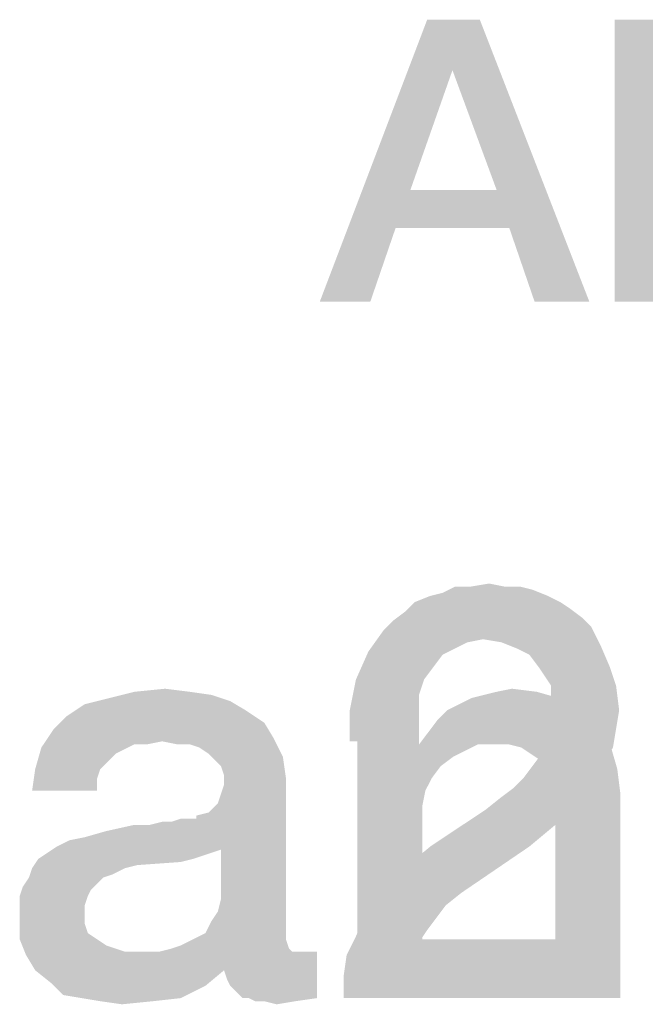
# Model space of a CAD drawing. Units: millimetres. Extents: x 0 to 420, y 0 to 297.
# Drawn here: x 348 to 352, y 45 to 51 of the extents above; entities that cross this region are included whole.
import ezdxf

# ---------------------------------------------------------------- set-up
doc = ezdxf.new("R2010")
doc.units = ezdxf.units.MM
doc.header["$LTSCALE"] = 23.1
doc.layers.get('0').update_dxf_attribs({"linetype": 'CONTINUOUS'})

msp = doc.modelspace()

# ---------------------------------------------------------------- linework, layer by layer
at = {"color": 2, "linetype": 'CONTINUOUS'}
for points in [[(351.0015, 51.26), (350.8366, 50.9555), (350.0373, 49.56)], [(351.0015, 51.26), (350.0373, 49.56), (350.6843, 51.26)], [(351.103, 50.2324), (350.8366, 50.9555), (351.0015, 51.26)], [(351.1791, 50.004), (351.103, 50.2324), (351.0015, 51.26)], [(351.3313, 49.56), (351.1791, 50.004), (351.0015, 51.26)], [(351.3313, 49.56), (351.0015, 51.26), (351.6612, 49.56)], [(351.8134, 51.26), (352.5493, 51.26), (352.1052, 51.019)], [(352.1052, 51.019), (351.8134, 49.56), (351.8134, 51.26)], [(352.1052, 51.019), (352.1052, 50.4481), (351.8134, 49.56)], [(350.8366, 50.9555), (350.5828, 50.2324), (350.0373, 49.56)], [(352.1052, 50.4481), (352.1052, 50.207), (351.8134, 49.56)], [(350.5828, 50.2324), (350.494, 50.004), (350.0373, 49.56)], [(350.5828, 50.2324), (351.103, 50.2324), (350.494, 50.004)], [(351.1791, 50.004), (350.494, 50.004), (351.103, 50.2324)], [(351.8134, 49.56), (352.1052, 50.207), (352.1052, 49.56)], [(350.0373, 49.56), (350.494, 50.004), (350.3418, 49.56)], [(350.9455, 47.8413), (351.0575, 47.86), (351.1508, 47.8413)], [(350.703, 47.7854), (350.7776, 47.804), (351.3187, 47.8227)], [(350.703, 47.7854), (351.3187, 47.8227), (351.4119, 47.7854)], [(351.244, 47.8413), (351.3187, 47.8227), (350.7776, 47.804)], [(351.1508, 47.8413), (351.244, 47.8413), (350.7776, 47.804)], [(350.9455, 47.8413), (351.1508, 47.8413), (350.7776, 47.804)], [(350.9455, 47.8413), (350.7776, 47.804), (350.8522, 47.8413)], [(351.4866, 47.7481), (351.5425, 47.7107), (350.5537, 47.6921)], [(351.4866, 47.7481), (350.5537, 47.6921), (350.6097, 47.7481)], [(351.4119, 47.7854), (350.6097, 47.7481), (350.703, 47.7854)], [(350.6097, 47.7481), (351.4119, 47.7854), (351.4866, 47.7481)], [(351.6172, 47.6548), (350.4791, 47.6361), (350.5537, 47.6921)], [(350.5537, 47.6921), (351.5425, 47.7107), (351.6172, 47.6548)], [(351.6731, 47.5988), (350.4231, 47.5801), (350.4791, 47.6361)], [(350.4791, 47.6361), (351.6172, 47.6548), (351.6731, 47.5988)], [(351.0202, 47.5242), (350.3299, 47.4496), (350.4231, 47.5801)], [(351.0202, 47.5242), (350.4231, 47.5801), (351.6731, 47.5988)], [(351.1321, 47.5055), (351.0202, 47.5242), (351.6731, 47.5988)], [(351.1321, 47.5055), (351.6731, 47.5988), (351.7291, 47.4869)], [(351.0202, 47.5242), (350.9269, 47.5055), (350.3299, 47.4496)], [(350.9269, 47.5055), (350.8522, 47.4682), (350.3299, 47.4496)], [(351.7291, 47.4869), (351.2254, 47.4682), (351.1321, 47.5055)], [(350.7776, 47.4309), (350.2552, 47.2816), (350.3299, 47.4496)], [(350.3299, 47.4496), (350.8522, 47.4682), (350.7776, 47.4309)], [(351.3, 47.4309), (351.2254, 47.4682), (351.7291, 47.4869)], [(351.356, 47.3563), (351.3, 47.4309), (351.7291, 47.4869)], [(351.356, 47.3563), (351.7291, 47.4869), (351.7851, 47.3563)], [(350.7776, 47.4309), (350.7216, 47.3563), (350.2552, 47.2816)], [(350.2552, 47.2816), (350.7216, 47.3563), (350.6657, 47.2816)], [(351.7851, 47.3563), (351.3933, 47.3003), (351.356, 47.3563)], [(351.4306, 47.2443), (351.3933, 47.3003), (351.7851, 47.3563)], [(351.4306, 47.2443), (351.7851, 47.3563), (351.8224, 47.2443)], [(350.6657, 47.2816), (350.6284, 47.1697), (350.2179, 47.0951)], [(350.6657, 47.2816), (350.2179, 47.0951), (350.2552, 47.2816)], [(349.2552, 47.207), (349.3858, 47.1884), (348.7702, 47.1697)], [(349.2552, 47.207), (348.7702, 47.1697), (348.9194, 47.207)], [(348.9194, 47.207), (349.106, 47.2257), (349.2552, 47.207)], [(350.953, 47.1697), (351.0276, 47.1884), (351.3448, 47.207)], [(350.953, 47.1697), (351.3448, 47.207), (351.4754, 47.1697)], [(351.3448, 47.207), (351.0276, 47.1884), (351.1022, 47.207)], [(351.1022, 47.207), (351.1955, 47.2257), (351.3448, 47.207)], [(351.8224, 47.2443), (351.4306, 47.1697), (351.4306, 47.2443)], [(351.4306, 47.1697), (351.8224, 47.2443), (351.841, 47.0951)], [(349.4978, 47.151), (348.6209, 47.1324), (348.7702, 47.1697)], [(348.6209, 47.1324), (349.4978, 47.151), (349.5911, 47.0951)], [(348.7702, 47.1697), (349.3858, 47.1884), (349.4978, 47.151)], [(350.2179, 47.0951), (350.6284, 47.1697), (350.6097, 47.0391)], [(350.6358, 47.1884), (350.6358, 46.9272), (350.2627, 45.36)], [(350.6358, 47.1884), (350.2627, 45.36), (350.2627, 47.1884)], [(351.4754, 47.1697), (350.8784, 47.1324), (350.953, 47.1697)], [(350.8784, 47.1324), (351.4754, 47.1697), (351.5687, 47.1324)], [(351.841, 47.0951), (351.4493, 47.0764), (351.4306, 47.1697)], [(349.5911, 47.0951), (348.509, 47.0578), (348.6209, 47.1324)], [(348.509, 47.0578), (349.5911, 47.0951), (349.703, 47.0204)], [(350.6097, 47.0391), (350.2179, 46.9085), (350.2179, 47.0951)], [(351.6619, 47.0578), (350.7478, 47.0391), (350.8037, 47.0951)], [(351.5687, 47.1324), (350.8037, 47.0951), (350.8784, 47.1324)], [(350.8037, 47.0951), (351.5687, 47.1324), (351.6619, 47.0578)], [(351.4306, 47.0018), (351.4493, 47.0764), (351.841, 47.0951)], [(351.4306, 47.0018), (351.841, 47.0951), (351.8224, 46.9831)], [(349.703, 47.0204), (348.4343, 46.9831), (348.509, 47.0578)], [(350.2179, 46.9085), (350.6097, 47.0391), (350.6097, 46.9085)], [(350.6918, 46.9645), (350.7478, 47.0391), (351.6619, 47.0578)], [(350.6918, 46.9645), (351.6619, 47.0578), (351.7366, 46.9645)], [(349.0873, 46.9085), (348.3597, 46.8712), (348.4343, 46.9831)], [(348.4343, 46.9831), (349.703, 47.0204), (349.759, 46.9272)], [(348.4343, 46.9831), (349.759, 46.9272), (349.0873, 46.9085)], [(351.7366, 46.9645), (350.6358, 46.8899), (350.6918, 46.9645)], [(350.9903, 46.8899), (350.6358, 46.8899), (351.7366, 46.9645)], [(351.0836, 46.8899), (350.9903, 46.8899), (351.7366, 46.9645)], [(351.1769, 46.8899), (351.0836, 46.8899), (351.7366, 46.9645)], [(351.2515, 46.8712), (351.1769, 46.8899), (351.7366, 46.9645)], [(351.2515, 46.8712), (351.7366, 46.9645), (351.7925, 46.8712)], [(351.8224, 46.9831), (351.4119, 46.9085), (351.4306, 47.0018)], [(351.4119, 46.9085), (351.8224, 46.9831), (351.8037, 46.8712)], [(349.0873, 46.9085), (348.9194, 46.8899), (348.3597, 46.8712)], [(348.9194, 46.8899), (349.0873, 46.9085), (348.994, 46.8899)], [(349.1806, 46.8899), (349.0873, 46.9085), (349.759, 46.9272)], [(349.2552, 46.8899), (349.1806, 46.8899), (349.759, 46.9272)], [(349.3112, 46.8712), (349.2552, 46.8899), (349.759, 46.9272)], [(349.3672, 46.8339), (349.3112, 46.8712), (349.759, 46.9272)], [(349.3672, 46.8339), (349.759, 46.9272), (349.8149, 46.8152)], [(350.6358, 46.9272), (350.6358, 46.8899), (350.2627, 45.36)], [(351.8037, 46.8712), (351.3746, 46.8339), (351.4119, 46.9085)], [(348.8448, 46.8525), (348.3224, 46.7406), (348.3597, 46.8712)], [(348.8448, 46.8525), (348.8075, 46.8339), (348.3224, 46.7406)], [(348.3597, 46.8712), (348.9194, 46.8899), (348.8448, 46.8525)], [(350.6358, 46.8899), (350.6731, 46.61), (350.2627, 45.36)], [(350.6358, 46.8899), (350.9903, 46.8899), (350.9157, 46.8525)], [(350.6358, 46.8899), (350.9157, 46.8525), (350.8411, 46.8152)], [(350.6358, 46.8899), (350.8411, 46.8152), (350.7664, 46.7593)], [(350.6358, 46.8899), (350.7664, 46.7593), (350.7105, 46.6846)], [(350.6358, 46.8899), (350.7105, 46.6846), (350.6731, 46.61)], [(351.7925, 46.8712), (351.3075, 46.8339), (351.2515, 46.8712)], [(351.3634, 46.7966), (351.3075, 46.8339), (351.7925, 46.8712)], [(351.4008, 46.7406), (351.3634, 46.7966), (351.7925, 46.8712)], [(351.3746, 46.8339), (351.8037, 46.8712), (351.7478, 46.7779)], [(351.4008, 46.7406), (351.7925, 46.8712), (351.8299, 46.7406)], [(348.8075, 46.8339), (348.7515, 46.7779), (348.3224, 46.7406)], [(349.8149, 46.8152), (349.4045, 46.7966), (349.3672, 46.8339)], [(349.4418, 46.7593), (349.4045, 46.7966), (349.8149, 46.8152)], [(349.4605, 46.7033), (349.4418, 46.7593), (349.8149, 46.8152)], [(349.4605, 46.7033), (349.8149, 46.8152), (349.8336, 46.6846)], [(351.7478, 46.7779), (351.3187, 46.7593), (351.3746, 46.8339)], [(348.7142, 46.7406), (348.6955, 46.6846), (348.3037, 46.61)], [(348.7142, 46.7406), (348.3037, 46.61), (348.3224, 46.7406)], [(348.3224, 46.7406), (348.7515, 46.7779), (348.7142, 46.7406)], [(351.2627, 46.6846), (351.3187, 46.7593), (351.7478, 46.7779)], [(351.2627, 46.6846), (351.7478, 46.7779), (351.6918, 46.666)], [(351.8299, 46.7406), (351.4194, 46.666), (351.4008, 46.7406)], [(351.4381, 46.5913), (351.4194, 46.666), (351.8299, 46.7406)], [(351.4381, 46.5913), (351.8299, 46.7406), (351.8485, 46.5913)], [(348.3037, 46.61), (348.6955, 46.6846), (348.6955, 46.61)], [(349.2925, 46.4421), (349.3672, 46.4794), (349.8336, 46.6846)], [(349.4418, 46.2555), (349.2925, 46.4421), (349.8336, 46.6846)], [(349.3672, 46.4794), (349.4231, 46.5354), (349.8336, 46.6846)], [(349.4231, 46.5354), (349.4418, 46.5913), (349.8336, 46.6846)], [(349.4231, 45.8824), (349.4418, 45.957), (349.8336, 46.6846)], [(349.4231, 45.8824), (349.8336, 46.6846), (349.8336, 45.7704)], [(349.4418, 46.5913), (349.4605, 46.6473), (349.8336, 46.6846)], [(349.4418, 45.957), (349.4418, 46.2555), (349.8336, 46.6846)], [(349.8336, 46.6846), (349.4605, 46.6473), (349.4605, 46.7033)], [(351.6918, 46.666), (351.2067, 46.6287), (351.2627, 46.6846)], [(350.6731, 46.61), (350.6545, 46.5167), (350.2627, 45.36)], [(351.1321, 46.5727), (351.2067, 46.6287), (351.6918, 46.666)], [(351.1321, 46.5727), (351.6918, 46.666), (351.6172, 46.5727)], [(351.6172, 46.5727), (351.0388, 46.4981), (351.1321, 46.5727)], [(351.0388, 46.4981), (351.6172, 46.5727), (351.5239, 46.4607)], [(351.8485, 46.5913), (351.4567, 46.4794), (351.4381, 46.5913)], [(351.4567, 45.36), (351.4567, 46.4794), (351.8485, 46.5913)], [(351.4567, 45.36), (351.8485, 46.5913), (351.8485, 45.36)], [(350.6545, 46.5167), (350.6545, 46.4234), (350.2627, 45.36)], [(351.5239, 46.4607), (350.703, 46.2742), (351.0388, 46.4981)], [(348.453, 46.2742), (348.5276, 46.3115), (349.2925, 46.4421)], [(349.4418, 46.2555), (348.453, 46.2742), (349.2925, 46.4421)], [(348.5276, 46.3115), (348.6209, 46.3301), (349.2925, 46.4421)], [(348.6209, 46.3301), (348.7515, 46.3675), (349.2925, 46.4421)], [(348.7515, 46.3675), (349.0127, 46.4048), (349.2925, 46.4421)], [(349.0127, 46.4048), (349.1433, 46.4234), (349.2925, 46.4421)], [(349.2739, 46.4421), (349.2925, 46.4421), (349.1433, 46.4234)], [(349.2366, 46.4421), (349.2739, 46.4421), (349.1433, 46.4234)], [(349.2366, 46.4421), (349.1433, 46.4234), (349.1993, 46.4421)], [(349.2925, 46.4421), (349.2925, 46.4607), (349.3672, 46.4794)], [(351.5239, 46.4607), (351.4119, 46.3675), (350.703, 46.2742)], [(349.0127, 46.4048), (348.7515, 46.3675), (348.9194, 46.4048)], [(349.1433, 46.4234), (349.0127, 46.4048), (349.0873, 46.4234)], [(350.2627, 45.36), (350.6545, 46.4234), (350.6545, 45.36)], [(350.703, 46.2742), (351.4119, 46.3675), (351.3, 46.2742)], [(349.4418, 46.2555), (348.397, 46.2369), (348.453, 46.2742)], [(348.397, 46.2369), (349.4418, 46.2555), (349.3858, 46.2369)], [(350.4791, 46.0876), (350.591, 46.1809), (351.3, 46.2742)], [(350.4791, 46.0876), (351.3, 46.2742), (350.8896, 45.9943)], [(351.3, 46.2742), (350.591, 46.1809), (350.703, 46.2742)], [(349.2739, 46.1996), (349.1993, 46.1809), (348.3037, 46.1436)], [(349.2739, 46.1996), (348.3037, 46.1436), (348.3411, 46.1996)], [(349.3858, 46.2369), (349.3299, 46.2182), (348.3411, 46.1996)], [(349.3858, 46.2369), (348.3411, 46.1996), (348.397, 46.2369)], [(348.3411, 46.1996), (349.3299, 46.2182), (349.2739, 46.1996)], [(348.8634, 46.1436), (348.7888, 46.1063), (348.2851, 46.0876)], [(348.8634, 46.1436), (348.2851, 46.0876), (348.3037, 46.1436)], [(349.1993, 46.1809), (348.9381, 46.1622), (348.3037, 46.1436)], [(348.3037, 46.1436), (348.9381, 46.1622), (348.8634, 46.1436)], [(348.7328, 46.0876), (348.6955, 46.0503), (348.2478, 46.0316)], [(348.7328, 46.0876), (348.2478, 46.0316), (348.2851, 46.0876)], [(348.2851, 46.0876), (348.7888, 46.1063), (348.7328, 46.0876)], [(350.8896, 45.9943), (350.3858, 45.9757), (350.4791, 46.0876)], [(348.6582, 46.013), (348.2291, 45.9757), (348.2478, 46.0316)], [(348.2478, 46.0316), (348.6955, 46.0503), (348.6582, 46.013)], [(348.2291, 45.9757), (348.6582, 46.013), (348.6396, 45.9757)], [(348.6396, 45.9757), (348.6209, 45.9197), (348.2291, 45.901)], [(348.6396, 45.9757), (348.2291, 45.901), (348.2291, 45.9757)], [(350.7963, 45.9197), (350.3112, 45.8637), (350.3858, 45.9757)], [(350.3858, 45.9757), (350.8896, 45.9943), (350.7963, 45.9197)], [(348.2291, 45.901), (348.6209, 45.9197), (348.6209, 45.8637)], [(348.6209, 45.8637), (348.2291, 45.8451), (348.2291, 45.901)], [(350.3112, 45.8637), (350.7963, 45.9197), (350.7403, 45.8451)], [(348.2291, 45.8451), (348.6209, 45.8637), (348.6209, 45.8078)], [(348.6209, 45.8078), (348.2291, 45.7145), (348.2291, 45.8451)], [(349.8336, 45.7704), (349.3858, 45.8264), (349.4231, 45.8824)], [(350.7403, 45.8451), (350.2552, 45.7331), (350.3112, 45.8637)], [(350.7403, 45.8451), (350.6843, 45.7704), (350.2552, 45.7331)], [(348.6209, 45.8078), (348.6396, 45.7518), (348.2291, 45.7145)], [(349.8336, 45.7704), (349.3485, 45.7518), (349.3858, 45.8264)], [(348.2291, 45.7145), (348.6396, 45.7518), (348.6955, 45.7145)], [(349.2739, 45.7145), (349.3485, 45.7518), (349.8336, 45.7704)], [(349.2739, 45.7145), (349.8336, 45.7704), (349.8336, 45.7145)], [(350.647, 45.7145), (350.1993, 45.6212), (350.2552, 45.7331)], [(350.2552, 45.7331), (350.6843, 45.7704), (350.647, 45.7145)], [(348.6955, 45.7145), (348.2664, 45.6212), (348.2291, 45.7145)], [(348.6955, 45.7145), (348.7515, 45.6772), (348.2664, 45.6212)], [(348.7515, 45.6772), (348.8634, 45.6399), (348.2664, 45.6212)], [(349.8522, 45.6585), (349.0687, 45.6399), (349.1433, 45.6585)], [(349.0687, 45.6399), (349.8522, 45.6585), (349.8709, 45.6399)], [(349.1433, 45.6585), (349.1993, 45.6772), (349.8336, 45.7145)], [(349.1433, 45.6585), (349.8336, 45.7145), (349.8522, 45.6585)], [(349.8336, 45.7145), (349.1993, 45.6772), (349.2739, 45.7145)], [(350.1806, 45.4906), (350.1993, 45.6212), (351.841, 45.7145)], [(350.1806, 45.36), (350.1806, 45.4906), (351.841, 45.7145)], [(350.1806, 45.36), (351.841, 45.7145), (351.841, 45.36)], [(350.647, 45.7145), (351.841, 45.7145), (350.1993, 45.6212)], [(349.9269, 45.6399), (350.0202, 45.6399), (348.2664, 45.6212)], [(349.8709, 45.6399), (349.9269, 45.6399), (348.2664, 45.6212)], [(349.0687, 45.6399), (349.8709, 45.6399), (348.2664, 45.6212)], [(348.9754, 45.6399), (349.0687, 45.6399), (348.2664, 45.6212)], [(348.8634, 45.6399), (348.9754, 45.6399), (348.2664, 45.6212)], [(348.3224, 45.5279), (348.2664, 45.6212), (350.0202, 45.6399)], [(349.4605, 45.5279), (348.3224, 45.5279), (350.0202, 45.6399)], [(349.4791, 45.4719), (349.4605, 45.5279), (350.0202, 45.6399)], [(349.4978, 45.4346), (349.4791, 45.4719), (350.0202, 45.6399)], [(349.5351, 45.3973), (349.4978, 45.4346), (350.0202, 45.6399)], [(349.5724, 45.36), (349.5351, 45.3973), (350.0202, 45.6399)], [(349.6097, 45.36), (349.5724, 45.36), (350.0202, 45.6399)], [(349.6097, 45.36), (350.0202, 45.6399), (350.0202, 45.36)], [(349.4605, 45.5279), (348.4157, 45.4533), (348.3224, 45.5279)], [(348.4157, 45.4533), (349.4605, 45.5279), (349.3485, 45.4346)], [(349.3485, 45.4346), (348.4903, 45.3787), (348.4157, 45.4533)], [(348.6022, 45.36), (348.4903, 45.3787), (349.3485, 45.4346)], [(348.6022, 45.36), (349.3485, 45.4346), (349.1993, 45.36)], [(349.1993, 45.36), (348.7142, 45.3413), (348.6022, 45.36)], [(348.7142, 45.3413), (349.1993, 45.36), (349.0314, 45.3413)], [(349.0314, 45.3413), (348.8448, 45.3227), (348.7142, 45.3413)], [(350.0202, 45.36), (349.647, 45.3413), (349.6097, 45.36)], [(349.703, 45.3413), (349.647, 45.3413), (350.0202, 45.36)], [(349.703, 45.3413), (350.0202, 45.36), (349.8896, 45.3413)], [(349.8896, 45.3413), (349.7776, 45.3227), (349.703, 45.3413)]]:
    msp.add_solid(points, dxfattribs=at)

doc.saveas('drawing.dxf')
